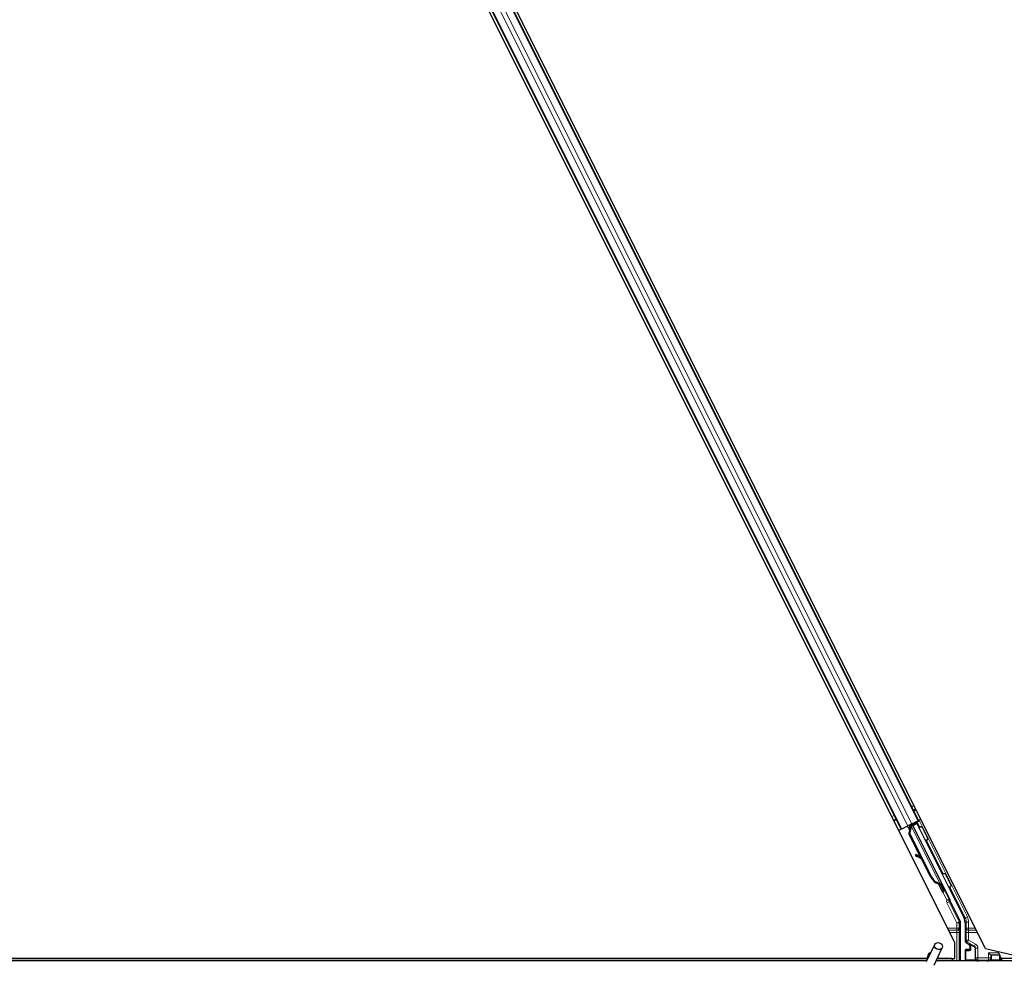
# Model space of a CAD drawing. Units: inches. Extents: x 0.4 to 33.6, y 0.4 to 21.6.
# Drawn here: x 5.6 to 6.8, y 9.5 to 10.7 of the extents above; entities that cross this region are included whole.
import ezdxf

# ---------------------------------------------------------------- set-up
doc = ezdxf.new("R2010")
doc.units = ezdxf.units.IN
doc.header["$MEASUREMENT"] = 0
doc.layers.add('Visible (ANSI)', color=7, linetype='Continuous', lineweight=25)
doc.layers.add('Visible Narrow (ANSI)', color=7, linetype='Continuous', lineweight=18)

msp = doc.modelspace()

# ---------------------------------------------------------------- linework, layer by layer
at = {"layer": 'Visible (ANSI)'}
for p, q in [((6.800956, 9.500677), (5.633085, 11.836419)), ((6.761958, 9.508685), (5.602463, 11.827675)), ((5.701629, 11.692289), (6.715774, 9.663995)), ((5.679269, 11.681109), (6.693413, 9.652815)), ((6.698537, 9.698468), (6.699202, 9.698101)), ((6.698949, 9.697644), (6.699202, 9.698101)), ((6.706997, 9.659607), (6.714778, 9.663498)), ((6.709543, 9.659996), (6.716654, 9.663552)), ((6.715774, 9.663995), (6.714778, 9.663498)), ((6.718592, 9.665405), (6.715774, 9.663995)), ((6.693413, 9.652815), (6.690597, 9.651407)), ((6.694409, 9.653313), (6.693413, 9.652815)), ((6.694409, 9.653313), (6.70219, 9.657204)), ((6.701642, 9.65693), (6.703307, 9.653599)), ((6.706997, 9.659607), (6.70219, 9.657204)), ((6.703307, 9.653599), (6.704581, 9.651051)), ((6.703469, 9.647236), (6.704575, 9.651063)), ((6.703876, 9.647439), (6.706236, 9.65567)), ((6.703878, 9.658048), (6.70388, 9.658044)), ((6.70388, 9.658044), (6.705311, 9.65876)), ((6.70581, 9.654184), (6.70388, 9.658044)), ((6.704442, 9.647723), (6.706802, 9.655953)), ((6.704791, 9.650631), (6.704581, 9.651051)), ((6.705309, 9.658763), (6.705311, 9.65876)), ((6.705426, 9.658529), (6.70531, 9.658764)), ((6.705311, 9.65876), (6.706289, 9.656803)), ((6.706221, 9.657507), (6.70554, 9.658878)), ((6.705896, 9.658512), (6.705676, 9.658946)), ((6.706525, 9.658827), (6.705896, 9.658512)), ((6.706236, 9.65567), (6.706485, 9.655794)), ((6.706485, 9.655794), (6.706802, 9.655953)), ((6.707327, 9.659227), (6.706525, 9.658827)), ((6.707327, 9.659227), (6.707107, 9.659662)), ((6.707332, 9.659217), (6.745562, 9.582756)), ((6.713542, 9.660808), (6.707938, 9.658006)), ((6.708165, 9.657551), (6.708203, 9.657511)), ((6.708203, 9.657511), (6.713292, 9.660055)), ((6.708203, 9.657511), (6.755457, 9.563002)), ((6.710017, 9.659045), (6.709191, 9.660704)), ((6.709854, 9.659371), (6.713705, 9.661297)), ((6.713542, 9.660808), (6.713292, 9.660055)), ((6.713292, 9.660055), (6.77357, 9.539498)), ((6.716621, 9.654758), (6.713542, 9.660808)), ((6.713995, 9.662164), (6.713705, 9.661297)), ((6.713705, 9.661297), (6.716751, 9.655096)), ((6.718193, 9.617787), (6.703469, 9.647236)), ((6.704442, 9.647723), (6.703876, 9.647439)), ((6.731381, 9.592429), (6.703876, 9.647439)), ((6.731947, 9.592712), (6.704442, 9.647723)), ((6.712323, 9.620902), (6.711549, 9.619502)), ((6.712417, 9.620949), (6.711643, 9.619549)), ((6.720279, 9.614632), (6.712605, 9.618906)), ((6.712722, 9.618964), (6.720151, 9.614888)), ((6.718894, 9.617403), (6.713496, 9.620365)), ((6.730974, 9.592226), (6.719574, 9.615025)), ((6.742719, 9.583323), (6.742471, 9.583199)), ((6.743037, 9.583482), (6.742719, 9.583323)), ((6.745807, 9.578399), (6.743783, 9.582457)), ((6.7439, 9.58235), (6.745862, 9.578427)), ((6.744134, 9.582035), (6.744764, 9.58235)), ((6.744764, 9.58235), (6.745565, 9.58275)), ((6.744991, 9.580227), (6.746422, 9.580943)), ((6.745885, 9.578438), (6.744991, 9.580227)), ((6.745783, 9.578387), (6.745807, 9.578399)), ((6.745862, 9.578427), (6.745807, 9.578399)), ((6.745862, 9.578427), (6.745885, 9.578438)), ((6.747317, 9.579154), (6.745885, 9.578438)), ((6.745894, 9.578163), (6.747288, 9.57886)), ((6.746422, 9.580943), (6.747317, 9.579154)), ((6.746297, 9.572775), (6.748086, 9.573669)), ((6.755877, 9.561074), (6.768778, 9.535271)), ((6.769094, 9.485052), (6.769094, 9.53393)), ((6.77489, 9.533909), (6.77489, 9.510815)), ((6.725951, 9.484117), (6.736213, 9.506124)), ((6.735457, 9.479684), (6.745719, 9.501691)), ((6.761958, 9.488202), (6.761958, 9.508685)), ((6.779898, 9.499675), (6.77589, 9.499675)), ((6.776389, 9.508218), (6.779398, 9.506481)), ((6.780898, 9.503883), (6.780898, 9.500675)), ((6.800956, 9.500677), (6.854991, 9.488202)), ((4.433085, 9.488202), (6.727028, 9.488202)), ((6.727025, 9.488152), (4.436816, 9.488152)), ((6.727271, 9.490677), (6.727271, 9.49062)), ((6.727271, 9.49062), (6.727271, 9.490233)), ((6.758226, 9.488152), (6.739406, 9.488152)), ((6.739429, 9.488202), (6.761958, 9.488202)), ((6.759776, 9.485052), (6.758201, 9.488202)), ((6.77489, 9.498675), (6.77489, 9.485429)), ((6.807892, 9.492281), (6.804893, 9.495281)), ((6.808315, 9.492281), (6.807893, 9.492281)), ((6.808315, 9.492281), (6.808608, 9.492281)), ((6.818985, 9.492281), (6.808608, 9.492281)), ((6.817574, 9.495281), (6.816692, 9.497044)), ((6.817574, 9.495281), (6.819074, 9.492281)), ((6.819074, 9.492281), (6.818985, 9.492281)), ((6.819278, 9.491871), (6.819074, 9.492281)), ((6.820153, 9.490123), (6.819278, 9.491871)), ((6.822688, 9.485052), (6.820153, 9.490123)), ((6.820153, 9.490123), (6.820153, 9.485429)), ((9.158226, 9.488152), (6.821138, 9.488152)), ((6.726387, 9.485052), (1.93796, 9.485052)), ((11.526387, 9.485052), (6.73796, 9.485052))]:
    msp.add_line(p, q, dxfattribs=at)
for centre, radius, start, end in [((6.707443, 9.652482), 0.0032, 129.200625, 206.565), ((6.732521, 9.490677), 0.00525, 102.313468, 180)]:
    msp.add_arc(centre, radius, start, end, dxfattribs=at)
for centre, major_axis, ratio, start_param, end_param in [((6.716678, 9.663505), (-0.002683, -0.001342), 0.01745506, 4.71238898, 6.26573202), ((6.714175, 9.618051), (-0.002626, 0.001451), 0.00431309, 5.83041982, 7.21564685), ((6.714269, 9.618097), (-0.002626, 0.001451), 0.00431309, 5.3447865, 6.73001354), ((6.696095, 9.628095), (0.017503, -0.009676), 0.00431309, 5.83041982, 6.73001354), ((6.714949, 9.619451), (-0.002626, 0.001451), 0.00431309, 6.08390423, 6.28318531), ((6.715043, 9.619498), (-0.002626, 0.001451), 0.00431309, 5.3447865, 6.28318531), ((6.745001, 9.599239), (-0.007603, 0.015205), 0.92253809, 1.57078715, 2.38766881), ((6.745346, 9.599411), (-0.007602, 0.015205), 0.91844638, 1.57080528, 2.46124233), ((6.745912, 9.599694), (-0.007602, 0.015205), 0.91844638, 1.57080528, 2.46124233), ((6.741266, 9.582837), (0.005031, -0.010062), 0.00523596, 4.61744794, 7.93747707), ((6.743055, 9.583731), (0.005031, -0.010062), 0.00523596, 0, 1.44467386), ((6.737388, 9.595433), (0.007603, -0.015205), 0.00523596, 6.28318177, 6.77313909), ((6.73882, 9.596148), (0.007603, -0.015205), 0.00523596, 0, 0.48995379), ((6.744486, 9.584447), (-0.002885, 0.005769), 0.00523604, 2.89191551, 3.51729581), ((6.756771, 9.561521), (-0.000895, -0.000447), 0.9998477, 5.78471983, 6.28318531), ((6.762388, 9.533908), (0.012168, 0.002872), 0.99983921, 6.0513979, 6.51497271), ((6.766094, 9.53393), (0.00292, 0.000689), 0.99983921, 6.0513979, 6.51497271), ((6.77789, 9.510816), (-0.002599, -0.0015), 0.99979694, 5.75967446, 6.80669615), ((6.77589, 9.498675), (-0.000707, 0.000707), 0.99969546, 5.49793944, 7.06843118), ((6.777897, 9.503882), (0.002599, 0.0015), 0.99979694, 5.75967446, 6.80669615), ((6.779898, 9.500675), (0.000707, -0.000707), 0.99969546, 5.49793944, 7.06843118), ((6.807893, 9.495281), (0, 0.003), 0.01745506, 3.12413936, 3.14159265), ((6.77589, 9.485429), (-0.000707, -0.000707), 0.99969546, 5.49793944, 5.8839459), ((6.819153, 9.485429), (0.000707, -0.000707), 0.99969546, 0.3992394, 0.78524587)]:
    msp.add_ellipse(centre, major_axis=major_axis, ratio=ratio, start_param=start_param, end_param=end_param, dxfattribs=at)
for centre, major_axis, ratio in [((6.73076, 9.626778), (0.004472, -0.008944), 0.01745506), ((6.740966, 9.503907), (0.004753, -0.002216), 0.81909298), ((6.797521, 9.485277), (0.0074, 0), 0.01745506)]:
    msp.add_ellipse(centre, major_axis=major_axis, ratio=ratio, dxfattribs=at)
for points, knots in [([(6.705896, 9.658512), (6.706099, 9.658108), (6.706216, 9.657672), (6.706265, 9.65719), (6.706313, 9.656709), (6.706291, 9.656203), (6.706236, 9.65567)], [0, 0, 0, 0, 0.041952806, 0.041952806, 0.041952806, 0.0839056166, 0.0839056166, 0.0839056166, 0.0839056166]), ([(6.706802, 9.655953), (6.707059, 9.656495), (6.707268, 9.657008), (6.707393, 9.657485), (6.707483, 9.657826), (6.707528, 9.658143), (6.707519, 9.658435), (6.70751, 9.658728), (6.707447, 9.658991), (6.707327, 9.659227)], [0, 0, 0, 0, 0.048300591, 0.048300591, 0.048300591, 0.082910184, 0.082910184, 0.082910184, 0.117520039, 0.117520039, 0.117520039, 0.117520039]), ([(6.71656, 9.654458), (6.716562, 9.654474), (6.716564, 9.65449), (6.716596, 9.654704), (6.716657, 9.654901), (6.716836, 9.655272), (6.716961, 9.65545), (6.717256, 9.655755), (6.71743, 9.655885), (6.717641, 9.655995), (6.717663, 9.656006), (6.717686, 9.656017)], [1.4163782068, 1.4163782068, 1.4163782068, 1.4163782068, 1.4176095688, 1.4176095688, 1.4329107443, 1.4329107443, 1.4490611948, 1.4490611948, 1.4652532222, 1.4652532222, 1.4671706083, 1.4671706083, 1.4671706083, 1.4671706083]), ([(6.717686, 9.656017), (6.717882, 9.65611), (6.718095, 9.656172), (6.71852, 9.656222), (6.718738, 9.656213), (6.719154, 9.656128), (6.719358, 9.656051), (6.719632, 9.655893), (6.719719, 9.655834), (6.719878, 9.655705), (6.719953, 9.655635), (6.720069, 9.655508), (6.720116, 9.65545), (6.720173, 9.655374), (6.720189, 9.655351), (6.720221, 9.655304), (6.720235, 9.655282), (6.72026, 9.655242), (6.72027, 9.655225), (6.720295, 9.655183), (6.720306, 9.655163), (6.72035, 9.655084), (6.720379, 9.65503), (6.720531, 9.654741), (6.720716, 9.654381), (6.721189, 9.653453), (6.721467, 9.652904), (6.722073, 9.651703), (6.722406, 9.651042), (6.723094, 9.649672), (6.723458, 9.648945), (6.724172, 9.647515), (6.724532, 9.646795), (6.725201, 9.64545), (6.725519, 9.644809), (6.726076, 9.643683), (6.726322, 9.643185), (6.726712, 9.642388), (6.72686, 9.642084), (6.727005, 9.641779), (6.727036, 9.641714), (6.727085, 9.641601), (6.727095, 9.641578), (6.727115, 9.641526), (6.727123, 9.641507), (6.727138, 9.641466), (6.727145, 9.641445), (6.727164, 9.641388), (6.727176, 9.641348), (6.727199, 9.641261), (6.72721, 9.641213), (6.727234, 9.641084), (6.727244, 9.641001), (6.727258, 9.64077), (6.727251, 9.64062), (6.727195, 9.640275), (6.727131, 9.640078), (6.726945, 9.639708), (6.726818, 9.639532), (6.726519, 9.639231), (6.726342, 9.639104), (6.725963, 9.638913), (6.725755, 9.638847), (6.725334, 9.638785), (6.725117, 9.638788), (6.724698, 9.638861), (6.724492, 9.638932), (6.72429, 9.639041), (6.724275, 9.63905), (6.72426, 9.639058)], [0, 0, 0, 0, 0.016483133, 0.016483133, 0.032666858, 0.032666858, 0.048858146, 0.048858146, 0.056832329, 0.056832329, 0.064585851, 0.064585851, 0.070423396, 0.070423396, 0.073150974, 0.073150974, 0.076732774, 0.076732774, 0.080873385, 0.080873385, 0.088780207, 0.088780207, 0.112456182, 0.112456182, 0.18457664, 0.18457664, 0.248892049, 0.248892049, 0.310005082, 0.310005082, 0.370941185, 0.370941185, 0.431816058, 0.431816058, 0.492696444, 0.492696444, 0.553655063, 0.553655063, 0.614919562, 0.614919562, 0.646677836, 0.646677836, 0.653743701, 0.653743701, 0.656921805, 0.656921805, 0.659421715, 0.659421715, 0.663064536, 0.663064536, 0.666975281, 0.666975281, 0.673398778, 0.673398778, 0.684712188, 0.684712188, 0.700112373, 0.700112373, 0.716268895, 0.716268895, 0.732461222, 0.732461222, 0.74865542, 0.74865542, 0.764849564, 0.764849564, 0.781041288, 0.781041288, 0.782369119, 0.782369119, 0.782369119, 0.782369119]), ([(6.746384, 9.595531), (6.746388, 9.59554), (6.746392, 9.595549), (6.746489, 9.595749), (6.746614, 9.595927), (6.746909, 9.596232), (6.747083, 9.596362), (6.747294, 9.596472), (6.747316, 9.596484), (6.747339, 9.596495)], [1.432138096, 1.432138096, 1.432138096, 1.432138096, 1.4329107443, 1.4329107443, 1.4490611948, 1.4490611948, 1.4652532222, 1.4652532222, 1.4671706083, 1.4671706083, 1.4671706083, 1.4671706083]), ([(6.747339, 9.596495), (6.747535, 9.596587), (6.747748, 9.596649), (6.748173, 9.596699), (6.748391, 9.59669), (6.748807, 9.596605), (6.749011, 9.596528), (6.749285, 9.59637), (6.749372, 9.596311), (6.749532, 9.596182), (6.749606, 9.596112), (6.749722, 9.595985), (6.749769, 9.595927), (6.749826, 9.595851), (6.749842, 9.595828), (6.749874, 9.595781), (6.749888, 9.595759), (6.749913, 9.595719), (6.749923, 9.595702), (6.749948, 9.59566), (6.749959, 9.59564), (6.750003, 9.595562), (6.750032, 9.595507), (6.750184, 9.595219), (6.750369, 9.594858), (6.750842, 9.59393), (6.75112, 9.593381), (6.751726, 9.59218), (6.752059, 9.591519), (6.752747, 9.590149), (6.753111, 9.589422), (6.753825, 9.587993), (6.754185, 9.587272), (6.754854, 9.585927), (6.755172, 9.585286), (6.755729, 9.58416), (6.755975, 9.583662), (6.756365, 9.582866), (6.756513, 9.582562), (6.756658, 9.582257), (6.756689, 9.582192), (6.756738, 9.582078), (6.756748, 9.582055), (6.756768, 9.582003), (6.756776, 9.581985), (6.756791, 9.581943), (6.756798, 9.581923), (6.756817, 9.581865), (6.756829, 9.581825), (6.756852, 9.581738), (6.756863, 9.58169), (6.756887, 9.581561), (6.756897, 9.581478), (6.756911, 9.581247), (6.756904, 9.581098), (6.756848, 9.580752), (6.756784, 9.580555), (6.756599, 9.580185), (6.756471, 9.580009), (6.756172, 9.579709), (6.755995, 9.579581), (6.755616, 9.57939), (6.755408, 9.579324), (6.754987, 9.579262), (6.75477, 9.579265), (6.754537, 9.579306), (6.754515, 9.57931), (6.754492, 9.579315)], [0, 0, 0, 0, 0.016483133, 0.016483133, 0.032666858, 0.032666858, 0.048858146, 0.048858146, 0.056832329, 0.056832329, 0.064585851, 0.064585851, 0.070423396, 0.070423396, 0.073150974, 0.073150974, 0.076732774, 0.076732774, 0.080873385, 0.080873385, 0.088780207, 0.088780207, 0.112456182, 0.112456182, 0.18457664, 0.18457664, 0.248892049, 0.248892049, 0.310005082, 0.310005082, 0.370941185, 0.370941185, 0.431816058, 0.431816058, 0.492696444, 0.492696444, 0.553655063, 0.553655063, 0.614919562, 0.614919562, 0.646677836, 0.646677836, 0.653743701, 0.653743701, 0.656921805, 0.656921805, 0.659421715, 0.659421715, 0.663064536, 0.663064536, 0.666975281, 0.666975281, 0.673398778, 0.673398778, 0.684712188, 0.684712188, 0.700112373, 0.700112373, 0.716268895, 0.716268895, 0.732461222, 0.732461222, 0.74865542, 0.74865542, 0.764849564, 0.764849564, 0.766619464, 0.766619464, 0.766619464, 0.766619464]), ([(6.742471, 9.583199), (6.742498, 9.583186), (6.742525, 9.583174), (6.742551, 9.583161), (6.742578, 9.583148), (6.742605, 9.583136), (6.742631, 9.583123), (6.742657, 9.583111), (6.742683, 9.583098), (6.74271, 9.583086), (6.742736, 9.583073), (6.742761, 9.583061), (6.742787, 9.583048), (6.742813, 9.583036), (6.742838, 9.583023), (6.742864, 9.583011), (6.742889, 9.582998), (6.742914, 9.582986), (6.742939, 9.582974), (6.74297, 9.582958), (6.743001, 9.582942), (6.743032, 9.582926), (6.74305, 9.582917), (6.743068, 9.582908), (6.743085, 9.582899), (6.743109, 9.582886), (6.743133, 9.582874), (6.743156, 9.582861), (6.743179, 9.582849), (6.743202, 9.582836), (6.743225, 9.582824), (6.743248, 9.582811), (6.743271, 9.582799), (6.743293, 9.582786), (6.743315, 9.582773), (6.743337, 9.582761), (6.743359, 9.582748), (6.743381, 9.582735), (6.743402, 9.582722), (6.743423, 9.58271), (6.743444, 9.582697), (6.743465, 9.582684), (6.743485, 9.582671), (6.743505, 9.582658), (6.743525, 9.582645), (6.743545, 9.582632), (6.743565, 9.582619), (6.743584, 9.582606), (6.743603, 9.582593), (6.743622, 9.58258), (6.743641, 9.582567), (6.743659, 9.582553), (6.743682, 9.582536), (6.743705, 9.582519), (6.743727, 9.582502), (6.74374, 9.582492), (6.743752, 9.582482), (6.743764, 9.582473), (6.74378, 9.582459), (6.743797, 9.582445), (6.743813, 9.582432), (6.743828, 9.582418), (6.743844, 9.582404), (6.743859, 9.58239), (6.743874, 9.582376), (6.743889, 9.582362), (6.743903, 9.582348), (6.743917, 9.582334), (6.743931, 9.582319), (6.743944, 9.582305), (6.743957, 9.582291), (6.74397, 9.582276), (6.743983, 9.582262), (6.743995, 9.582247), (6.744007, 9.582233), (6.744019, 9.582218), (6.74403, 9.582203), (6.744041, 9.582188), (6.744052, 9.582173), (6.744062, 9.582158), (6.744072, 9.582143), (6.744082, 9.582128), (6.744092, 9.582112), (6.744101, 9.582097), (6.744109, 9.582082), (6.744118, 9.582066), (6.744126, 9.582051), (6.744134, 9.582035)], [0, 0, 0, 0, 0.0023467494, 0.0023467494, 0.0023467494, 0.0046985084, 0.0046985084, 0.0046985084, 0.0070523272, 0.0070523272, 0.0070523272, 0.0094052668, 0.0094052668, 0.0094052668, 0.0117544343, 0.0117544343, 0.0117544343, 0.0140970159, 0.0140970159, 0.0140970159, 0.0170523648, 0.0170523648, 0.0170523648, 0.0187555832, 0.0187555832, 0.0187555832, 0.0210809492, 0.0210809492, 0.0210809492, 0.0234056924, 0.0234056924, 0.0234056924, 0.0257286183, 0.0257286183, 0.0257286183, 0.0280485542, 0.0280485542, 0.0280485542, 0.0303643544, 0.0303643544, 0.0303643544, 0.0326749052, 0.0326749052, 0.0326749052, 0.0349791288, 0.0349791288, 0.0349791288, 0.0372759878, 0.0372759878, 0.0372759878, 0.039564488, 0.039564488, 0.039564488, 0.042479447, 0.042479447, 0.042479447, 0.0441153953, 0.0441153953, 0.0441153953, 0.0463860543, 0.0463860543, 0.0463860543, 0.0486550591, 0.0486550591, 0.0486550591, 0.0509214131, 0.0509214131, 0.0509214131, 0.0531841402, 0.0531841402, 0.0531841402, 0.0554422883, 0.0554422883, 0.0554422883, 0.0576949324, 0.0576949324, 0.0576949324, 0.0599411778, 0.0599411778, 0.0599411778, 0.0621801626, 0.0621801626, 0.0621801626, 0.0644110601, 0.0644110601, 0.0644110601, 0.0666330807, 0.0666330807, 0.0666330807, 0.0666330807]), ([(6.745565, 9.58275), (6.745558, 9.582766), (6.745549, 9.582782), (6.74554, 9.582797), (6.74553, 9.582812), (6.74552, 9.582827), (6.745509, 9.582841), (6.745497, 9.582855), (6.745485, 9.582869), (6.745472, 9.582883), (6.745459, 9.582897), (6.745445, 9.58291), (6.74543, 9.582924), (6.745416, 9.582937), (6.7454, 9.58295), (6.745383, 9.582962), (6.745367, 9.582975), (6.745349, 9.582987), (6.745331, 9.582999), (6.745313, 9.583011), (6.745294, 9.583022), (6.745274, 9.583033), (6.745254, 9.583045), (6.745234, 9.583056), (6.745212, 9.583067), (6.745191, 9.583077), (6.745168, 9.583088), (6.745145, 9.583098), (6.745127, 9.583106), (6.745107, 9.583114), (6.745088, 9.583122), (6.745059, 9.583134), (6.745029, 9.583145), (6.744998, 9.583156), (6.744972, 9.583165), (6.744945, 9.583174), (6.744917, 9.583182), (6.74489, 9.583191), (6.744862, 9.5832), (6.744833, 9.583208), (6.744804, 9.583216), (6.744774, 9.583224), (6.744744, 9.583232), (6.744714, 9.583239), (6.744683, 9.583247), (6.744651, 9.583254), (6.74462, 9.583262), (6.744588, 9.583269), (6.744555, 9.583276), (6.744522, 9.583283), (6.744489, 9.583289), (6.744455, 9.583296), (6.744421, 9.583302), (6.744387, 9.583309), (6.744352, 9.583315), (6.744307, 9.583323), (6.744261, 9.583331), (6.744215, 9.583338), (6.744188, 9.583343), (6.744162, 9.583347), (6.744135, 9.583351), (6.744098, 9.583357), (6.74406, 9.583362), (6.744022, 9.583367), (6.743984, 9.583373), (6.743946, 9.583378), (6.743907, 9.583383), (6.743868, 9.583389), (6.743829, 9.583394), (6.743789, 9.583399), (6.743749, 9.583404), (6.743709, 9.583409), (6.743669, 9.583413), (6.743628, 9.583418), (6.743587, 9.583423), (6.743546, 9.583428), (6.743505, 9.583432), (6.743463, 9.583437), (6.743421, 9.583442), (6.743379, 9.583446), (6.743337, 9.583451), (6.743295, 9.583455), (6.743252, 9.58346), (6.74321, 9.583464), (6.743167, 9.583469), (6.743124, 9.583473), (6.74308, 9.583478), (6.743037, 9.583482)], [0, 0, 0, 0, 0.003724861, 0.003724861, 0.003724861, 0.007451308, 0.007451308, 0.007451308, 0.01117751, 0.01117751, 0.01117751, 0.014901624, 0.014901624, 0.014901624, 0.0186218, 0.0186218, 0.0186218, 0.02233619, 0.02233619, 0.02233619, 0.026042958, 0.026042958, 0.026042958, 0.029740285, 0.029740285, 0.029740285, 0.033426383, 0.033426383, 0.033426383, 0.036409474, 0.036409474, 0.036409474, 0.040769258, 0.040769258, 0.040769258, 0.044438369, 0.044438369, 0.044438369, 0.048105358, 0.048105358, 0.048105358, 0.051768459, 0.051768459, 0.051768459, 0.055425909, 0.055425909, 0.055425909, 0.05907595, 0.05907595, 0.05907595, 0.062716841, 0.062716841, 0.062716841, 0.066346865, 0.066346865, 0.066346865, 0.070964456, 0.070964456, 0.070964456, 0.07357217, 0.07357217, 0.07357217, 0.077180594, 0.077180594, 0.077180594, 0.080787861, 0.080787861, 0.080787861, 0.084391522, 0.084391522, 0.084391522, 0.087989124, 0.087989124, 0.087989124, 0.091578225, 0.091578225, 0.091578225, 0.095156412, 0.095156412, 0.095156412, 0.098721314, 0.098721314, 0.098721314, 0.102270615, 0.102270615, 0.102270615, 0.105802071, 0.105802071, 0.105802071, 0.105802071]), ([(6.755772, 9.561556), (6.75578, 9.561805), (6.755757, 9.562055), (6.755651, 9.562542), (6.755568, 9.562779), (6.755457, 9.563002)], [0, 0, 0, 0, 0.0190003345, 0.0190003345, 0.0380006176, 0.0380006176, 0.0380006176, 0.0380006176]), ([(6.7804, 9.507031), (6.780396, 9.507033), (6.780392, 9.507036), (6.780384, 9.50704), (6.78038, 9.507043), (6.780376, 9.507045)], [-0.00047458696, -0.00047458696, -0.00047458696, -0.00047458696, 0, 0, 0.000475160643, 0.000475160643, 0.000475160643, 0.000475160643]), ([(6.726995, 9.486356), (6.72697, 9.487337), (6.727012, 9.488215), (6.72714, 9.48941), (6.727202, 9.489816), (6.727277, 9.490272), (6.7273, 9.490401), (6.727312, 9.490472), (6.727313, 9.490481), (6.727313, 9.490481)], [0.798546968, 0.798546968, 0.798546968, 0.798546968, 0.879723712, 0.879723712, 0.932293866, 0.932293866, 0.961877281, 0.961877281, 0.970392638, 0.970392638, 0.970392638, 0.970392638])]:
    msp.add_open_spline(points, degree=3, knots=knots, dxfattribs=at)
at = {"layer": 'Visible Narrow (ANSI)'}
for p, q in [((5.688046, 11.685497), (6.70219, 9.657204)), ((5.692852, 11.6879), (6.706997, 9.659607)), ((5.700634, 11.691791), (6.714778, 9.663498)), ((5.680264, 11.681606), (6.694409, 9.653313)), ((6.706941, 9.681661), (6.709759, 9.68307)), ((6.709071, 9.677401), (6.711889, 9.67881)), ((6.709587, 9.676368), (6.712406, 9.677777)), ((6.709781, 9.675981), (6.712599, 9.67739)), ((6.681764, 9.669073), (6.68458, 9.670481)), ((6.683894, 9.664812), (6.68671, 9.666221)), ((6.68441, 9.663779), (6.687227, 9.665188)), ((6.684604, 9.663392), (6.68742, 9.6648)), ((6.777825, 9.54121), (6.716654, 9.663552)), ((6.705446, 9.658832), (6.706263, 9.657207)), ((6.706221, 9.657508), (6.70554, 9.658878)), ((6.706802, 9.655953), (6.743037, 9.583482)), ((6.713995, 9.662164), (6.717221, 9.655711)), ((6.725659, 9.638836), (6.746951, 9.596252)), ((6.711853, 9.619427), (6.711817, 9.619361)), ((6.713496, 9.620365), (6.712722, 9.618964)), ((6.731947, 9.592712), (6.731381, 9.592429)), ((6.754464, 9.563934), (6.747058, 9.578745)), ((6.755409, 9.579336), (6.775142, 9.539869)), ((6.746611, 9.572932), (6.751781, 9.562592)), ((6.751781, 9.562592), (6.754464, 9.563934)), ((6.754469, 9.561261), (6.751781, 9.562592)), ((6.751788, 9.559029), (6.754471, 9.560371)), ((6.751788, 9.559029), (6.764523, 9.533559)), ((6.754471, 9.560371), (6.755877, 9.561074)), ((6.767206, 9.5349), (6.754471, 9.560371)), ((6.775142, 9.539869), (6.77357, 9.539498)), ((6.775142, 9.539869), (6.777825, 9.54121)), ((6.764523, 9.527009), (6.752796, 9.527009)), ((6.764523, 9.533559), (6.767206, 9.5349)), ((6.764523, 9.533559), (6.764523, 9.527009)), ((6.767523, 9.533559), (6.764523, 9.533559)), ((6.767523, 9.527009), (6.764523, 9.527009)), ((6.764523, 9.527009), (6.764523, 9.52418)), ((6.768778, 9.535271), (6.767206, 9.5349)), ((6.767523, 9.533559), (6.769094, 9.53393)), ((6.767523, 9.527009), (6.767523, 9.533559)), ((6.77489, 9.533909), (6.776462, 9.53428)), ((6.776462, 9.53428), (6.779461, 9.53428)), ((6.776462, 9.53428), (6.776462, 9.527009)), ((6.779461, 9.527009), (6.776462, 9.527009)), ((6.779461, 9.527009), (6.779461, 9.53428)), ((6.78779, 9.527009), (6.779461, 9.527009)), ((6.779461, 9.52418), (6.779461, 9.527009)), ((6.75421, 9.52418), (6.764523, 9.52418)), ((6.755624, 9.521352), (6.764593, 9.521352)), ((6.767592, 9.521352), (6.764593, 9.521352)), ((6.764593, 9.521352), (6.764593, 9.485052)), ((6.767592, 9.485052), (6.767592, 9.521352)), ((6.776392, 9.511683), (6.77489, 9.510815)), ((6.779391, 9.521352), (6.776392, 9.521352)), ((6.776392, 9.521352), (6.776392, 9.511683)), ((6.776392, 9.511683), (6.779391, 9.511683)), ((6.779391, 9.511683), (6.777892, 9.509085)), ((6.779391, 9.521352), (6.790618, 9.521352)), ((6.779391, 9.511683), (6.779391, 9.521352)), ((6.78835, 9.50651), (6.779391, 9.511683)), ((6.779461, 9.52418), (6.789204, 9.52418)), ((6.776764, 9.498801), (6.77589, 9.499675)), ((6.776389, 9.508218), (6.777892, 9.509085)), ((6.777892, 9.509085), (6.78685, 9.503913)), ((6.780376, 9.507045), (6.779398, 9.506481)), ((6.779898, 9.499675), (6.780844, 9.49873)), ((6.786431, 9.503671), (6.780376, 9.507045)), ((6.780898, 9.503883), (6.781879, 9.504449)), ((6.781879, 9.499694), (6.780898, 9.500675)), ((6.781879, 9.504449), (6.782172, 9.504449)), ((6.781879, 9.504449), (6.781879, 9.499694)), ((6.781879, 9.499694), (6.782172, 9.499694)), ((6.782066, 9.505352), (6.786638, 9.502805)), ((6.782172, 9.499694), (6.782172, 9.504449)), ((6.78685, 9.503913), (6.786431, 9.503671)), ((6.78835, 9.50651), (6.78685, 9.503913)), ((6.787949, 9.501083), (6.787656, 9.501083)), ((6.787656, 9.501083), (6.787656, 9.488529)), ((6.787949, 9.501083), (6.78835, 9.501315)), ((6.787949, 9.488529), (6.787949, 9.501083)), ((6.791349, 9.501315), (6.78835, 9.501315)), ((6.78835, 9.501315), (6.78835, 9.48893)), ((6.791349, 9.48893), (6.791349, 9.501315)), ((6.77489, 9.498675), (6.775764, 9.497801)), ((6.775764, 9.497801), (6.776057, 9.497801)), ((6.775764, 9.497801), (6.775764, 9.486303)), ((6.776057, 9.497801), (6.780137, 9.49773)), ((6.776057, 9.486303), (6.776057, 9.497801)), ((6.780844, 9.49873), (6.776764, 9.498801)), ((6.780209, 9.498158), (6.780208, 9.498158)), ((6.787949, 9.488529), (6.787656, 9.488529)), ((6.78835, 9.48893), (6.787949, 9.488529)), ((6.78835, 9.48893), (6.791349, 9.48893)), ((6.804893, 9.48893), (6.791349, 9.48893)), ((6.791349, 9.48893), (6.791349, 9.485931)), ((6.804893, 9.495281), (6.817574, 9.495281)), ((6.804893, 9.495281), (6.804893, 9.48893)), ((6.804893, 9.48893), (6.807892, 9.48893)), ((6.804893, 9.485931), (6.804893, 9.48893)), ((6.807892, 9.48893), (6.807892, 9.492281)), ((6.808315, 9.488508), (6.807892, 9.48893)), ((6.808315, 9.492281), (6.808315, 9.488508)), ((6.808315, 9.488508), (6.808608, 9.488508)), ((6.808608, 9.488508), (6.808608, 9.492281)), ((6.818985, 9.492281), (6.818985, 9.486303)), ((6.819278, 9.486303), (6.819278, 9.491871)), ((6.775764, 9.486303), (6.77489, 9.485429)), ((6.776057, 9.486303), (6.775764, 9.486303)), ((6.788219, 9.486515), (6.776057, 9.486303)), ((6.776513, 9.485052), (6.776764, 9.485303)), ((6.776764, 9.485303), (6.788923, 9.485515)), ((6.791019, 9.485601), (6.791349, 9.485931)), ((6.791349, 9.485931), (6.804893, 9.485931)), ((6.804893, 9.485931), (6.805244, 9.485579)), ((6.807341, 9.485494), (6.818278, 9.485303)), ((6.818985, 9.486303), (6.808044, 9.486494)), ((6.818278, 9.485303), (6.818529, 9.485052)), ((6.819278, 9.486303), (6.818985, 9.486303)), ((6.820153, 9.485429), (6.819278, 9.486303))]:
    msp.add_line(p, q, dxfattribs=at)
for centre, start, end in [((6.776764, 9.497801), 90, 179.982548), ((6.776764, 9.486303), 180, 269.982548), ((6.818278, 9.486303), 270, 359.982548)]:
    msp.add_arc(centre, 0.001, start, end, dxfattribs=at)
for centre, major_axis, ratio, start_param, end_param in [((6.706169, 9.65503), (-0.002862, -0.001431), 0.37460659, 4.93292224, 6.28318531), ((6.755366, 9.560818), (-0.003578, -0.001789), 0.9998477, 5.36000956, 6.28318531), ((6.751781, 9.562592), (0.001331, 0.002689), 0.99994555, 4.71238898, 5.63562118), ((6.754966, 9.560618), (-0.001789, 0.003578), 0.42858013, 5.21104786, 5.63556473), ((6.755366, 9.560818), (-0.000895, -0.000448), 0.99893491, 5.36000956, 6.28318531), ((6.752282, 9.559276), (0.004216, 0.002108), 0.21214021, 0.49846547, 0.92317575), ((6.763959, 9.534279), (0.012169, 0.002873), 0.99976205, 6.0513979, 6.51497271), ((6.763959, 9.534279), (0.015088, 0.003562), 0.99983921, 6.0513979, 6.51497271), ((6.764523, 9.527009), (0.002996, 0.000148), 0.9426814, 4.665882, 6.23086083), ((6.764523, 9.533559), (-0.000689, 0.00292), 0.99983921, 4.48060158, 4.94417638), ((6.767488, 9.521352), (0, 0.006), 0.01745506, 4.71238898, 5.9433484), ((6.776496, 9.521352), (0, -0.006), 0.01745506, 3.48142956, 4.71238898), ((6.779461, 9.527009), (-0.002996, 0.000148), 0.9426814, 0.05232448, 1.61730331), ((6.764488, 9.521352), (0, -0.003), 0.03491013, 1.57079633, 2.80175574), ((6.779391, 9.511683), (0.0015, -0.002598), 0.99979694, 4.18887814, 5.23589982), ((6.779496, 9.521352), (0, 0.003), 0.03491013, 0.33983691, 1.57079633), ((6.780136, 9.49973), (0.001881, -0.000798), 0.97519555, 5.10516421, 6.67565595), ((6.780843, 9.49973), (0.000958, -0.000414), 0.95123228, 5.10293967, 6.67343141), ((6.782774, 9.505352), (-0.000973, -0.00023), 0.224484, 5.47124103, 6.26340146), ((6.778807, 9.504408), (0.002967, 0.000816), 0.97304797, 6.02174806, 6.2497261), ((6.7781, 9.504408), (0.003933, 0.001075), 0.9797, 6.02151782, 6.24949586), ((6.785931, 9.502805), (0.000487, 0.000874), 0.65788532, 5.06374886, 6.2600097), ((6.784913, 9.501063), (0.002933, 0.000795), 0.98643762, 6.02189702, 7.06891871), ((6.78562, 9.501063), (0.001967, 0.000538), 0.9797, 6.02151782, 7.06853951), ((6.785349, 9.501314), (0.0026, 0.001501), 0.99939112, 5.75967446, 6.80669615), ((6.785349, 9.501314), (0.005197, 0.003001), 0.99979694, 5.75967446, 6.80669615), ((6.732521, 9.49062), (-0.00525, 0), 0.9961947, 4.935072, 6.28318531), ((6.732521, 9.48986), (-0.00525, 0), 0.9961947, 5.01501144, 6.1809936), ((6.776764, 9.497801), (0.000017, 0.001), 0.70705293, 0.02468206, 1.58313735), ((6.780844, 9.49773), (0.000017, 0.001), 0.70705293, 0.02468206, 1.58313735), ((6.791728, 9.488602), (-0.003762, -0.001597), 0.97519555, 5.89071467, 6.42114855), ((6.791021, 9.488602), (-0.002839, -0.001213), 0.96709331, 5.8911133, 7.46160504), ((6.791349, 9.48893), (0.002121, -0.002121), 0.99969546, 3.92714311, 5.49763485), ((6.804893, 9.48893), (0.002121, 0.002121), 0.99969546, 3.92714311, 5.49763485), ((6.805243, 9.48858), (0.002839, -0.001213), 0.96709331, 5.10476558, 6.67525732), ((6.804536, 9.48858), (0.003762, -0.001597), 0.97519555, 6.14522207, 6.67565595), ((6.776764, 9.486303), (0.000017, -0.001), 0.70705293, 4.70004795, 6.25850325), ((6.788923, 9.486515), (0.000017, -0.001), 0.70705293, 4.70004795, 6.25850325), ((6.807341, 9.486494), (-0.000017, -0.001), 0.70705293, 0.02468206, 1.58313735), ((6.818278, 9.486303), (-0.000017, -0.001), 0.70705293, 0.02468206, 1.58313735)]:
    msp.add_ellipse(centre, major_axis=major_axis, ratio=ratio, start_param=start_param, end_param=end_param, dxfattribs=at)
for points in [[(6.780376, 9.507045), (6.781083, 9.506635), (6.781615, 9.505903), (6.7818, 9.505126)], [(6.782066, 9.505352), (6.781717, 9.505992), (6.781117, 9.506618), (6.7804, 9.507031)]]:
    msp.add_open_spline(points, degree=3, dxfattribs=at)
for points, knots in [([(6.791019, 9.485601), (6.79063, 9.48559), (6.790241, 9.485641), (6.789855, 9.485754), (6.789665, 9.485809), (6.789476, 9.48588), (6.789291, 9.485963), (6.789274, 9.485971), (6.789257, 9.485979), (6.78924, 9.485987), (6.789143, 9.486032), (6.789048, 9.486079), (6.788953, 9.486128), (6.788705, 9.486257), (6.788463, 9.486401), (6.788217, 9.486517)], [-0.000644118, -0.000644118, -0.000644118, -0.000644118, 0.05428039, 0.05428039, 0.05428039, 0.081420585, 0.081420585, 0.081420585, 0.083954612, 0.083954612, 0.083954612, 0.098223302, 0.098223302, 0.098223302, 0.135692219, 0.135692219, 0.135692219, 0.135692219]), ([(6.788923, 9.485515), (6.789426, 9.485524), (6.789936, 9.485541), (6.790535, 9.48557), (6.790821, 9.485588), (6.791015, 9.4856), (6.791017, 9.485601), (6.791019, 9.485601)], [-0.135700974, -0.135700974, -0.135700974, -0.135700974, -0.081420585, -0.05428039, 0, 0, 0.000644118, 0.000644118, 0.000644118, 0.000644118]), ([(6.808048, 9.486494), (6.807801, 9.48638), (6.807559, 9.486236), (6.80731, 9.486107), (6.807216, 9.486058), (6.807121, 9.48601), (6.807024, 9.485965), (6.807007, 9.485958), (6.80699, 9.48595), (6.806972, 9.485942), (6.806788, 9.485859), (6.806599, 9.485788), (6.806408, 9.485732), (6.806023, 9.48562), (6.805634, 9.485568), (6.805244, 9.485579)], [0.000008781, 0.000008781, 0.000008781, 0.000008781, 0.037480034, 0.037480034, 0.037480034, 0.051746725, 0.051746725, 0.051746725, 0.05428039, 0.05428039, 0.05428039, 0.081420585, 0.081420585, 0.081420585, 0.136345093, 0.136345093, 0.136345093, 0.136345093]), ([(6.805244, 9.485579), (6.805247, 9.485579), (6.805249, 9.485579), (6.805443, 9.485567), (6.805729, 9.485549), (6.806328, 9.48552), (6.806837, 9.485503), (6.807341, 9.485494)], [-0.136345093, -0.136345093, -0.136345093, -0.136345093, -0.135700974, -0.135700974, -0.081420585, -0.05428039, 0, 0, 0, 0])]:
    msp.add_open_spline(points, degree=3, knots=knots, dxfattribs=at)

doc.saveas('drawing.dxf')
